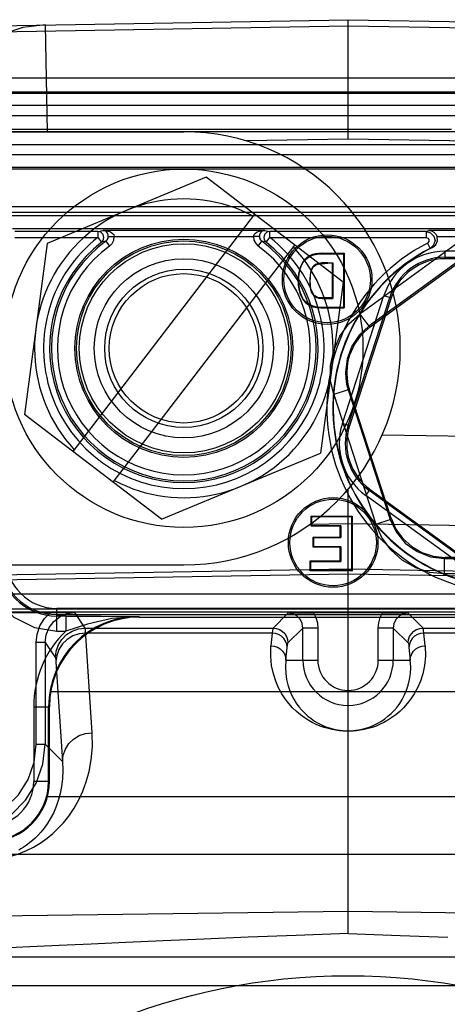
# Model space of a CAD drawing. Units: millimetres. Extents: x 0 to 770, y -15 to 420.
# Drawn here: x 509 to 510, y 266 to 269 of the extents above; entities that cross this region are included whole.
import ezdxf

# ---------------------------------------------------------------- set-up
doc = ezdxf.new("R2010")
doc.units = ezdxf.units.MM
doc.header["$LTSCALE"] = 32.67
doc.layers.get('0').update_dxf_attribs({"linetype": 'CONTINUOUS'})
doc.layers.add('ROUND', color=7, linetype='CONTINUOUS')

msp = doc.modelspace()

# ---------------------------------------------------------------- linework, layer by layer
at = {"color": 9, "linetype": 'CONTINUOUS'}
for p, q in [((508.235939, 268.57194), (509.79215, 268.599104)), ((508.9531, 268.286597), (508.947903, 268.584367)), ((509.79215, 268.599104), (511.34836, 268.57194)), ((508.23623, 268.555276), (509.79215, 268.582435)), ((509.79215, 268.582435), (511.348069, 268.555276)), ((508.250483, 268.394455), (511.333816, 268.394455)), ((510.932502, 268.3598), (508.271679, 268.359844)), ((508.733787, 268.293934), (509.362534, 268.293967)), ((509.362534, 268.293967), (509.649898, 268.293959)), ((509.485767, 268.287573), (510.873407, 268.28757)), ((509.649898, 268.293959), (510.081076, 268.293963)), ((509.79215, 268.26572), (509.508577, 268.26077)), ((510.630579, 268.251085), (509.79215, 268.26572)), ((509.505529, 268.249698), (508.739077, 268.24964)), ((511.033978, 268.249704), (509.505529, 268.249698)), ((511.333816, 268.22174), (508.250483, 268.22174)), ((511.333816, 268.187073), (508.250483, 268.187073)), ((508.250483, 268.183067), (511.333816, 268.183067)), ((508.251504, 268.078063), (511.332796, 268.078063)), ((511.332796, 268.061397), (508.251504, 268.061397)), ((509.094077, 268.008454), (509.107661, 268.011363)), ((509.094077, 268.008454), (509.094077, 267.991788)), ((509.559972, 268.011363), (509.573556, 268.008454)), ((509.573556, 267.991788), (509.573556, 268.008454)), ((510.009797, 268.008454), (510.017302, 268.011072)), ((510.009797, 268.008454), (510.009797, 267.991788)), ((508.861958, 267.991788), (509.094077, 267.991788)), ((509.094077, 267.991788), (509.104284, 267.978616)), ((509.116114, 267.980947), (509.104284, 267.978616)), ((509.116114, 267.980947), (509.125933, 267.967483)), ((509.12298, 267.994558), (509.139632, 267.994697)), ((509.139632, 267.994697), (509.528001, 267.994697)), ((509.544652, 267.994558), (509.528001, 267.994697)), ((509.541699, 267.967483), (509.551518, 267.980947)), ((509.547782, 267.984664), (509.551497, 267.980939)), ((509.563348, 267.978616), (509.551518, 267.980947)), ((509.563348, 267.978616), (509.573556, 267.991788)), ((509.573556, 267.991788), (510.009797, 267.991788)), ((510.040405, 267.994406), (510.460561, 267.994406)), ((510.01361, 267.976045), (510.021236, 267.961226)), ((510.028003, 267.963539), (510.021236, 267.961226)), ((510.062793, 267.932431), (510.062793, 267.953388)), ((509.721582, 267.946245), (509.721566, 267.947555)), ((509.711101, 267.919438), (509.711383, 267.918158)), ((509.735957, 267.920879), (509.735957, 267.919569)), ((509.686172, 267.886566), (509.687474, 267.886417)), ((509.696396, 267.829195), (509.69727, 267.830171)), ((509.892277, 267.829501), (509.912209, 267.823025)), ((509.715883, 267.796408), (509.715826, 267.795099)), ((509.825148, 267.777818), (509.849878, 267.74378)), ((509.853724, 267.74253), (509.849878, 267.74378)), ((509.792362, 267.566765), (509.752348, 267.553764)), ((509.792362, 267.566765), (509.796209, 267.565515)), ((509.79621, 267.466017), (509.776278, 267.472493)), ((509.887821, 267.441398), (510.695265, 267.427285)), ((509.84141, 267.27204), (509.853728, 267.288995)), ((509.686598, 267.191959), (509.79215, 267.193807)), ((509.79215, 267.193807), (510.626216, 267.179203)), ((509.869819, 267.192225), (509.909833, 267.205227)), ((509.91221, 267.208499), (509.909833, 267.205227)), ((510.060411, 267.095825), (510.062788, 267.099097)), ((510.060411, 267.095825), (510.060411, 267.053752)), ((509.79215, 267.066237), (508.078158, 267.036411)), ((508.078966, 267.024261), (509.79215, 267.053146)), ((511.506142, 267.036411), (509.79215, 267.066237)), ((509.79215, 267.053146), (511.505334, 267.024261)), ((511.094529, 266.996263), (508.473855, 266.996318)), ((511.12636, 266.954653), (508.48977, 266.954598)), ((510.60465, 266.956407), (508.97965, 266.956407)), ((508.97965, 266.893853), (508.97965, 266.956407)), ((509.004475, 266.935518), (509.004475, 266.893853)), ((509.058712, 266.902161), (509.030049, 266.94516)), ((509.103077, 266.935315), (509.208816, 266.934797)), ((509.624435, 266.943862), (509.582733, 266.902161)), ((510.001566, 266.902161), (509.959865, 266.943862)), ((509.208816, 266.932431), (509.208816, 266.934797)), ((508.97965, 266.893853), (509.004475, 266.893853)), ((509.058712, 266.902161), (509.582733, 266.902161)), ((509.580449, 266.888106), (509.060065, 266.888106)), ((509.580449, 266.888106), (509.57699, 266.852711)), ((509.624386, 266.860508), (509.666087, 266.90221)), ((509.70774, 266.90221), (509.666087, 266.90221)), ((509.666087, 266.812464), (509.666087, 266.90221)), ((509.70774, 266.90221), (509.70774, 266.812464)), ((509.918212, 266.90221), (509.87656, 266.90221)), ((509.87656, 266.812464), (509.87656, 266.90221)), ((509.918212, 266.90221), (509.959914, 266.860508)), ((509.918212, 266.90221), (509.918212, 266.812464)), ((510.001566, 266.902161), (510.525588, 266.902161)), ((510.524234, 266.888106), (510.00385, 266.888106)), ((510.00731, 266.852711), (510.00385, 266.888106)), ((508.946745, 266.86183), (508.921749, 266.86183)), ((508.921749, 266.577797), (508.921749, 266.86183)), ((508.946745, 266.86183), (508.975391, 266.818856)), ((508.946745, 266.86183), (508.946745, 266.577797)), ((509.618642, 266.812464), (509.622101, 266.847859)), ((509.962198, 266.847859), (509.965657, 266.812464)), ((508.976745, 266.807612), (508.994849, 266.529693)), ((509.618642, 266.812464), (509.70774, 266.812464)), ((509.87656, 266.812464), (509.965657, 266.812464)), ((508.914785, 266.682431), (508.958816, 266.682431)), ((508.914785, 266.682431), (508.914785, 266.474097)), ((508.921749, 266.577797), (508.946745, 266.577797)), ((508.994849, 266.529693), (508.946745, 266.577797)), ((508.958816, 266.474097), (508.914785, 266.474097)), ((507.94062, 266.087711), (509.79215, 266.11251)), ((509.79215, 266.11251), (511.64368, 266.087711)), ((508.178903, 265.984926), (511.405396, 265.984926)), ((511.488688, 265.904432), (508.095611, 265.904432))]:
    msp.add_line(p, q, dxfattribs=at)
at = {"color": 6, "linetype": 'CONTINUOUS'}
for p, q in [((509.79215, 268.26572), (509.79215, 268.599104)), ((508.250483, 268.437032), (511.333816, 268.437032)), ((511.333816, 268.396997), (508.250483, 268.396997)), ((508.746082, 268.286597), (509.333816, 268.286597)), ((509.396427, 268.159465), (508.951998, 267.97517)), ((509.778245, 267.866725), (509.396427, 268.159465)), ((508.473855, 268.052698), (511.094529, 268.052671)), ((509.531123, 268.056193), (509.024084, 267.394865)), ((510.13269, 268.001261), (509.825148, 267.777818)), ((508.951998, 267.97517), (508.889387, 267.498136)), ((509.13651, 267.308668), (509.643549, 267.969997)), ((510.157421, 267.967223), (509.849878, 267.74378)), ((509.853728, 267.742533), (510.157417, 267.963176)), ((509.721566, 267.947555), (509.741191, 267.947664)), ((509.721582, 267.946245), (509.74047, 267.946353)), ((509.74047, 267.946353), (509.779849, 267.946263)), ((509.741191, 267.947664), (509.78116, 267.947573)), ((509.779849, 267.946263), (509.78116, 267.947573)), ((509.779849, 267.946263), (509.779849, 267.796263)), ((509.78116, 267.947573), (509.78116, 267.794953)), ((509.735957, 267.920879), (509.749555, 267.920879)), ((509.748245, 267.919569), (509.735957, 267.919569)), ((509.749555, 267.920879), (509.748245, 267.919569)), ((509.748245, 267.822833), (509.748245, 267.919569)), ((509.749555, 267.920879), (509.749555, 267.821524)), ((509.778245, 267.866725), (509.715635, 267.389691)), ((509.733986, 267.821467), (509.749555, 267.821524)), ((509.749555, 267.821524), (509.748245, 267.822833)), ((509.78116, 267.794953), (509.779849, 267.796263)), ((509.792362, 267.566765), (509.909833, 267.205227)), ((509.752348, 267.553764), (509.869819, 267.192225)), ((509.912209, 267.208503), (509.79621, 267.565511)), ((509.271206, 267.205397), (508.889387, 267.498136)), ((509.271206, 267.205397), (509.715635, 267.389691)), ((509.79215, 266.050174), (509.79215, 267.288797)), ((509.689534, 267.21424), (509.803358, 267.21424)), ((509.690845, 267.21293), (509.689534, 267.21424)), ((509.689534, 267.186236), (509.689534, 267.21424)), ((509.690845, 267.21293), (509.802048, 267.21293)), ((509.690845, 267.187546), (509.690845, 267.21293)), ((509.802048, 267.21293), (509.803358, 267.21424)), ((509.802048, 267.21293), (509.802048, 267.06293)), ((509.803358, 267.21424), (509.803358, 267.061619)), ((509.690845, 267.187546), (509.689534, 267.186236)), ((509.770474, 267.186236), (509.689534, 267.186236)), ((509.771784, 267.187546), (509.690845, 267.187546)), ((509.771784, 267.187546), (509.770474, 267.186236)), ((509.770474, 267.155615), (509.770474, 267.186236)), ((509.771784, 267.187546), (509.771784, 267.154305)), ((509.695151, 267.155615), (509.770474, 267.155615)), ((509.696461, 267.154305), (509.695151, 267.155615)), ((509.695151, 267.127703), (509.695151, 267.155615)), ((509.771784, 267.154305), (509.770474, 267.155615)), ((509.696461, 267.129013), (509.695151, 267.127703)), ((509.770474, 267.127703), (509.695151, 267.127703)), ((509.696461, 267.154305), (509.771784, 267.154305)), ((509.696461, 267.129013), (509.696461, 267.154305)), ((509.771784, 267.129013), (509.696461, 267.129013)), ((509.771784, 267.129013), (509.770474, 267.127703)), ((509.770474, 267.089501), (509.770474, 267.127703)), ((509.771784, 267.129013), (509.771784, 267.088191)), ((507.961063, 267.078264), (509.333816, 267.078264)), ((509.686649, 267.089501), (509.770474, 267.089501)), ((509.687959, 267.088191), (509.686649, 267.089501)), ((509.686649, 267.061619), (509.686649, 267.089501)), ((509.687959, 267.088191), (509.771784, 267.088191)), ((509.687959, 267.06293), (509.687959, 267.088191)), ((509.771784, 267.088191), (509.770474, 267.089501)), ((510.060411, 267.095825), (510.440555, 267.095825)), ((510.438178, 267.099097), (510.062788, 267.099097)), ((509.687959, 267.06293), (509.686649, 267.061619)), ((509.803358, 267.061619), (509.686649, 267.061619)), ((509.802048, 267.06293), (509.687959, 267.06293)), ((509.802048, 267.06293), (509.803358, 267.061619)), ((510.440555, 267.053752), (510.060411, 267.053752)), ((511.257621, 266.94601), (508.3289, 266.946024)), ((508.330425, 266.945797), (508.970871, 266.945781)), ((508.970871, 266.945781), (508.992027, 266.945641)), ((509.88834, 266.944924), (509.695959, 266.944924)), ((509.924524, 266.944551), (509.959865, 266.943862))]:
    msp.add_line(p, q, dxfattribs=at)
at = {"color": 7, "linetype": 'CONTINUOUS'}
for p, q in [((510.729103, 268.015764), (508.855197, 268.015764)), ((509.094077, 268.008454), (508.861958, 268.008454)), ((509.559972, 268.011363), (509.107661, 268.011363)), ((509.107661, 268.011363), (509.115543, 268.010813)), ((509.109308, 268.011236), (509.107662, 268.011363)), ((509.549807, 268.006998), (509.54728, 268.003837)), ((509.55209, 268.010813), (509.559972, 268.011363)), ((509.556195, 268.010781), (509.555542, 268.010572)), ((509.558247, 268.011225), (509.556195, 268.010781)), ((509.559971, 268.011363), (509.558247, 268.011225)), ((510.009797, 268.008454), (509.573556, 268.008454)), ((510.483664, 268.011072), (510.017302, 268.011072)), ((509.11073, 267.991788), (509.108497, 268.000119)), ((509.559135, 268.000119), (509.556902, 267.991788)), ((510.438173, 267.953388), (510.062793, 267.953388)), ((510.062793, 267.936576), (510.438173, 267.936576)), ((510.438173, 267.932431), (510.062793, 267.932431)), ((509.776278, 267.472493), (509.892277, 267.829501)), ((509.792268, 267.467298), (509.908267, 267.824306)), ((509.912209, 267.823025), (509.79621, 267.466017)), ((510.145099, 267.051397), (509.84141, 267.27204)), ((510.15498, 267.064999), (509.851291, 267.285642)), ((509.853728, 267.288995), (510.157417, 267.068352)), ((508.97965, 266.939741), (510.60465, 266.939741)), ((509.004475, 266.935518), (508.97965, 266.935518)), ((509.208816, 266.932431), (510.375483, 266.932431)), ((508.95645, 266.474097), (508.95645, 266.682431)), ((508.958816, 266.474097), (508.958816, 266.682431))]:
    msp.add_line(p, q, dxfattribs=at)
at = {"color": 9, "linetype": 'CONTINUOUS'}
for points in [[(508.947903, 268.584367), (508.884017, 268.576984), (508.822707, 268.557327), (508.766312, 268.526125), (508.716983, 268.484559), (508.676589, 268.434221), (508.64665, 268.377038), (508.628268, 268.315204), (508.622086, 268.251085)], [(508.271914, 268.331848), (511.050291, 268.331854), (511.167048, 268.331866), (511.282768, 268.332113)], [(508.231811, 268.287035), (508.376585, 268.287543), (508.530583, 268.287575), (508.69512, 268.287518), (509.485767, 268.287573)], [(510.009773, 268.008454), (510.022504, 268.004982), (510.031683, 267.995532), (510.034784, 267.982729), (510.030946, 267.970127), (510.021234, 267.961224)], [(509.116125, 267.980932), (509.119851, 267.984664), (509.122224, 267.989363), (509.123012, 267.994558)], [(509.125933, 267.967483), (509.133338, 267.974928), (509.138062, 267.984309), (509.139632, 267.994697)], [(509.528001, 267.994697), (509.529568, 267.984317), (509.53429, 267.974934), (509.541699, 267.967483)], [(509.54462, 267.994558), (509.545409, 267.989363), (509.547782, 267.984664)], [(510.009797, 267.991788), (510.014839, 267.99009), (510.017873, 267.985527), (510.017387, 267.980015), (510.013609, 267.976044)], [(508.774406, 267.099104), (508.784119, 267.036713), (508.813285, 266.9789), (508.859445, 266.932738), (508.917257, 266.903569), (508.97965, 266.893853)], [(508.921749, 266.86183), (508.924336, 266.885367), (508.932054, 266.907953), (508.944658, 266.928461), (508.961621, 266.945794)], [(508.946745, 266.86183), (508.949583, 266.88341), (508.957904, 266.903508), (508.971144, 266.920767), (508.988396, 266.934005), (509.008487, 266.942324), (509.030049, 266.94516)], [(509.004475, 266.935518), (509.052665, 266.935466), (509.103077, 266.935315)], [(509.666087, 266.90221), (509.664051, 266.914935), (509.658064, 266.92656), (509.648765, 266.93585), (509.637144, 266.941828), (509.624435, 266.943862)], [(509.695959, 266.944924), (509.70244, 266.931455), (509.706406, 266.917061), (509.70774, 266.90221)], [(509.87656, 266.90221), (509.877894, 266.917061), (509.881859, 266.931455), (509.88834, 266.944924)], [(509.959865, 266.943862), (509.947139, 266.941823), (509.935514, 266.935836), (509.926221, 266.92654), (509.920243, 266.914919), (509.918212, 266.90221)], [(509.208816, 266.934797), (509.132652, 266.928374), (509.065219, 266.912908), (509.004475, 266.893853)], [(508.975391, 266.818856), (508.97747, 266.837312), (508.983587, 266.854851), (508.993438, 266.8706), (509.006759, 266.88396), (509.022482, 266.893857), (509.040006, 266.900025), (509.058712, 266.902161)], [(509.060065, 266.888106), (509.041606, 266.886025), (509.024063, 266.880047), (509.00831, 266.870469), (508.99513, 266.857766), (508.985177, 266.842571), (508.978945, 266.825639), (508.976745, 266.807612)], [(509.07817, 266.610187), (509.05962, 266.895326), (509.059168, 266.900021), (509.058712, 266.902161)], [(509.582733, 266.902161), (509.581964, 266.900021), (509.581201, 266.895326), (509.580449, 266.888106)], [(509.622101, 266.847859), (509.621004, 266.856776), (509.61789, 266.865249), (509.612916, 266.872859), (509.606329, 266.879226), (509.598454, 266.884033), (509.589686, 266.887043), (509.580449, 266.888106)], [(509.582733, 266.902161), (509.591961, 266.901119), (509.600731, 266.898059), (509.608606, 266.893133), (509.615286, 266.886472), (509.620234, 266.878611), (509.623318, 266.86985), (509.624386, 266.860508)], [(509.959914, 266.860508), (509.960955, 266.869736), (509.964015, 266.878506), (509.968941, 266.88638), (509.975602, 266.89306), (509.983463, 266.898009), (509.992224, 266.901093), (510.001566, 266.902161)], [(510.00385, 266.888106), (509.994622, 266.887045), (509.985853, 266.884037), (509.977978, 266.879231), (509.971388, 266.872865), (509.966413, 266.865257), (509.963298, 266.856784), (509.962198, 266.847859)], [(510.00385, 266.888106), (510.003098, 266.895326), (510.002335, 266.900021), (510.001566, 266.902161)], [(510.007309, 266.852711), (510.008148, 266.823802), (510.005589, 266.797977), (510.000628, 266.774841), (509.993916, 266.754111), (509.98593, 266.73559), (509.977021, 266.719088), (509.967437, 266.704408), (509.95736, 266.691373), (509.946918, 266.6798), (509.936227, 266.669529), (509.92539, 266.660426), (509.914457, 266.652371), (509.903458, 266.645264), (509.892407, 266.639022), (509.881292, 266.633572), (509.870122, 266.62887), (509.85895, 266.624886), (509.847843, 266.621594), (509.836851, 266.618958), (509.826102, 266.616957), (509.81583, 266.615564), (509.806129, 266.614706), (509.79683, 266.614298), (509.787667, 266.614294), (509.77838, 266.614692), (509.7687, 266.615539), (509.758444, 266.616918), (509.747707, 266.618904), (509.736725, 266.621522), (509.725607, 266.624803), (509.714419, 266.628776), (509.703234, 266.63347), (509.692098, 266.638914), (509.681018, 266.645157), (509.669992, 266.652267), (509.659033, 266.660329), (509.648171, 266.669441), (509.637456, 266.679723), (509.626992, 266.69131), (509.616894, 266.704364), (509.607296, 266.719059), (509.598377, 266.735574), (509.590387, 266.754102), (509.583673, 266.774834), (509.578711, 266.797974), (509.576151, 266.823802), (509.57699, 266.852711)], [(509.57699, 266.852711), (509.586218, 266.85165), (509.594988, 266.848642), (509.602863, 266.843836), (509.609452, 266.83747), (509.614428, 266.829862), (509.617543, 266.821389), (509.618642, 266.812464)], [(509.622101, 266.847859), (509.622853, 266.854357), (509.623616, 266.858582), (509.624386, 266.860508)], [(509.959914, 266.860508), (509.960683, 266.858582), (509.961446, 266.854357), (509.962198, 266.847859)], [(509.965657, 266.812464), (509.966755, 266.821381), (509.969868, 266.829855), (509.974842, 266.837464), (509.98143, 266.843831), (509.989304, 266.848639), (509.998073, 266.851648), (510.00731, 266.852711)], [(508.975391, 266.818856), (508.975847, 266.817144), (508.976299, 266.813388), (508.976745, 266.807612)], [(509.618642, 266.812464), (509.617416, 266.793374), (509.618172, 266.775589), (509.620501, 266.759046), (509.624107, 266.743668), (509.628768, 266.729397), (509.634307, 266.716187), (509.64057, 266.704014), (509.647444, 266.692832), (509.654878, 266.682555), (509.662813, 266.673127), (509.671188, 266.664501), (509.679958, 266.656615), (509.689125, 266.64941), (509.698753, 266.642833), (509.708852, 266.636878), (509.719507, 266.631534), (509.730529, 266.626931), (509.742799, 266.622807), (509.755736, 266.619515), (509.76969, 266.617114), (509.784826, 266.615807), (509.799898, 266.615829), (509.814283, 266.61708), (509.828163, 266.619437), (509.841504, 266.622808), (509.853435, 266.626802), (509.864415, 266.631362), (509.874967, 266.636616), (509.885008, 266.642489), (509.894511, 266.648925), (509.903581, 266.655979), (509.912345, 266.663769), (509.920775, 266.672344), (509.928791, 266.681751), (509.936312, 266.692024), (509.943278, 266.703219), (509.949635, 266.715427), (509.955274, 266.728712), (509.96003, 266.743092), (509.963713, 266.758595), (509.966098, 266.775275), (509.966885, 266.79321), (509.965657, 266.812464)], [(508.727384, 266.256329), (508.754309, 266.253985), (508.78028, 266.253919), (508.804113, 266.255782), (508.828189, 266.259595), (508.852255, 266.265442), (508.872741, 266.272128), (508.894974, 266.281312), (508.91446, 266.291173), (508.932848, 266.302215), (508.951986, 266.315744), (508.967976, 266.32889), (508.982589, 266.342632), (508.997514, 266.358706), (509.012547, 266.377481), (509.027382, 266.399347), (509.041597, 266.424697), (509.052083, 266.447581), (509.061557, 266.473337), (509.069588, 266.502359), (509.075548, 266.534816), (509.078695, 266.570782), (509.07817, 266.610187)], [(508.994849, 266.529693), (508.997003, 266.547527), (509.003191, 266.564474), (509.013106, 266.579692), (509.026254, 266.592426), (509.041983, 266.602041), (509.05951, 266.608061), (509.07817, 266.610187)], [(508.696783, 266.327835), (508.752412, 266.334104), (508.805244, 266.352592), (508.852637, 266.382371), (508.892214, 266.421948), (508.921991, 266.46934), (508.940477, 266.522171), (508.946745, 266.577797)], [(508.696783, 266.352832), (508.746153, 266.358316), (508.79357, 266.374712), (508.836451, 266.401432), (508.872388, 266.437175), (508.89943, 266.480094), (508.91613, 266.527833), (508.921749, 266.577797)], [(508.994849, 266.529693), (508.995928, 266.504356), (508.995001, 266.481121), (508.992512, 266.46), (508.988847, 266.440943), (508.984339, 266.423855), (508.977622, 266.404255), (508.969588, 266.385738), (508.961061, 266.369596), (508.952336, 266.355588), (508.943634, 266.343471), (508.935114, 266.33301), (508.926884, 266.323983), (508.919007, 266.316186), (508.911511, 266.309433), (508.904392, 266.30356), (508.897626, 266.298419), (508.891166, 266.29388), (508.884952, 266.289832), (508.87891, 266.286175), (508.872956, 266.282827)]]:
    msp.add_lwpolyline(points, dxfattribs=at)
at = {"color": 7, "linetype": 'CONTINUOUS'}
for points in [[(509.108497, 268.000119), (509.102402, 268.006219), (509.094077, 268.008454)], [(509.112316, 268.010492), (509.111438, 268.010781), (509.109308, 268.011236)], [(509.117825, 268.006998), (509.114831, 268.009301), (509.112316, 268.010492)], [(509.115543, 268.010813), (509.122619, 268.00936), (509.128847, 268.007082), (509.134108, 268.003944), (509.138015, 267.999787), (509.139632, 267.994697)], [(509.123012, 267.994558), (509.122237, 267.999659), (509.120353, 268.003837), (509.117825, 268.006998)], [(509.528001, 267.994697), (509.529618, 267.999787), (509.533524, 268.003944), (509.538786, 268.007082), (509.545014, 268.00936), (509.55209, 268.010813)], [(509.555542, 268.010572), (509.552802, 268.009301), (509.549807, 268.006998)], [(509.573556, 268.008454), (509.565231, 268.006219), (509.559135, 268.000119)], [(510.017302, 268.011072), (510.024933, 268.009773), (510.031568, 268.006297), (510.036879, 268.000997), (510.040404, 267.994406)], [(509.104284, 267.978616), (509.107753, 267.982274), (509.10997, 267.986803), (509.11073, 267.991788)], [(509.54728, 268.003837), (509.545396, 267.999659), (509.54462, 267.994558)], [(509.556902, 267.991788), (509.557663, 267.986803), (509.559879, 267.982274), (509.563348, 267.978616)], [(510.028001, 267.963538), (510.03717, 267.971311), (510.04165, 267.98246), (510.040405, 267.994406)]]:
    msp.add_lwpolyline(points, dxfattribs=at)
at = {"color": 6, "linetype": 'CONTINUOUS'}
for points in [[(509.721566, 267.947555), (509.710547, 267.947089), (509.70105, 267.945884), (509.69256, 267.943679), (509.684704, 267.940135), (509.677247, 267.93511), (509.670728, 267.928961), (509.665152, 267.921639), (509.660401, 267.912753), (509.656593, 267.901941), (509.654001, 267.889105), (509.65285, 267.874322), (509.653252, 267.859886), (509.654925, 267.847406), (509.657839, 267.836418), (509.662088, 267.826443), (509.667182, 267.818019), (509.672862, 267.811362), (509.679302, 267.805946), (509.686497, 267.801615), (509.694738, 267.798374), (509.704517, 267.796178), (509.715826, 267.795099)], [(509.715883, 267.796408), (509.704796, 267.797459), (509.695185, 267.799603), (509.687009, 267.80282), (509.679948, 267.807094), (509.673662, 267.812415), (509.668087, 267.819012), (509.663082, 267.827389), (509.658947, 267.83722), (509.656152, 267.847949), (509.654536, 267.86023), (509.654159, 267.874266), (509.655256, 267.888617), (509.657768, 267.901287), (509.661473, 267.911953), (509.666127, 267.920743), (509.671593, 267.927969), (509.678001, 267.934036), (509.685101, 267.938854), (509.692551, 267.942291), (509.700969, 267.944542), (509.71068, 267.945788), (509.721582, 267.946245)], [(509.711096, 267.919437), (509.705614, 267.917896), (509.70094, 267.915769), (509.696959, 267.91294), (509.693627, 267.909324), (509.690939, 267.904912), (509.68883, 267.899655), (509.687261, 267.893571), (509.686172, 267.886566)], [(509.687474, 267.886417), (509.688515, 267.893189), (509.690054, 267.899245), (509.692119, 267.904413), (509.694659, 267.90858), (509.697701, 267.911895), (509.701403, 267.914553), (509.705898, 267.916617), (509.711383, 267.918158)], [(509.735957, 267.920879), (509.727151, 267.920785), (509.71901, 267.920435), (509.711096, 267.919437)], [(509.711383, 267.918158), (509.719203, 267.919128), (509.727249, 267.919474), (509.735957, 267.919569)], [(509.686172, 267.886566), (509.685486, 267.876602), (509.685449, 267.867753), (509.68582, 267.85985), (509.686553, 267.85276), (509.687722, 267.84645), (509.689315, 267.840909), (509.691307, 267.836164), (509.693686, 267.832242), (509.696393, 267.829197)], [(509.697273, 267.830169), (509.694904, 267.832809), (509.692795, 267.836164), (509.690985, 267.840178), (509.689482, 267.844838), (509.688296, 267.85013), (509.687474, 267.856055), (509.686963, 267.862577), (509.686732, 267.869737), (509.686836, 267.877639), (509.687474, 267.886417)], [(509.696393, 267.829197), (509.700609, 267.825943), (509.705, 267.823876), (509.709705, 267.822691), (509.714946, 267.821989), (509.720785, 267.821645), (509.727127, 267.821499), (509.733986, 267.821467)], [(509.748245, 267.822833), (509.732039, 267.822782), (509.724885, 267.822848), (509.71834, 267.823069), (509.712446, 267.823584), (509.70708, 267.824611), (509.702002, 267.826634), (509.697273, 267.830169)], [(509.715826, 267.795099), (509.736608, 267.794678), (509.78116, 267.794953)], [(509.779849, 267.796263), (509.736085, 267.795992), (509.715883, 267.796408)], [(509.752348, 267.553764), (509.743537, 267.592734), (509.743314, 267.634491), (509.752213, 267.676615), (509.769538, 267.716321), (509.7944, 267.750684), (509.825148, 267.777818)], [(509.849878, 267.74378), (509.822986, 267.718948), (509.802448, 267.688196), (509.789391, 267.653183), (509.784729, 267.61569)], [(509.853724, 267.74253), (509.829128, 267.720384), (509.809672, 267.693606), (509.796208, 267.663367)], [(509.796208, 267.663367), (509.791919, 267.647359), (509.789327, 267.630991), (509.788459, 267.614442)], [(509.784729, 267.61569), (509.785544, 267.59887), (509.788117, 267.5825), (509.792362, 267.566765)], [(509.788459, 267.614442), (509.789327, 267.59789), (509.79192, 267.58152), (509.796209, 267.565515)], [(510.060411, 267.053752), (510.020626, 267.057415), (509.980843, 267.070106), (509.943531, 267.091587), (509.911121, 267.120334), (509.886124, 267.154598), (509.869819, 267.192225)], [(509.909833, 267.205227), (509.926298, 267.17012), (509.951868, 267.139227), (509.984669, 267.115399), (510.021946, 267.100633), (510.060411, 267.095825)], [(509.91221, 267.208499), (509.925672, 267.178263), (509.945127, 267.151484), (509.969726, 267.129335)], [(509.969726, 267.129335), (509.99839, 267.112785), (510.02987, 267.102557), (510.062788, 267.099097)], [(508.992027, 266.945641), (509.016471, 266.945354), (509.030049, 266.94516)], [(509.624435, 266.943862), (509.659768, 266.944551), (509.678191, 266.944832), (509.695959, 266.944924)], [(509.88834, 266.944924), (509.906103, 266.944832), (509.924524, 266.944551)], [(509.79215, 266.050174), (509.646998, 266.044683), (509.513228, 266.039439), (509.389921, 266.034431), (509.276307, 266.029651), (509.17155, 266.025087), (509.074918, 266.020726), (508.98578, 266.016561), (508.90354, 266.012581), (508.827658, 266.008779)], [(509.79215, 266.050174), (509.937109, 266.04469), (510.070719, 266.039453)]]:
    msp.add_lwpolyline(points, dxfattribs=at)
for centre, radius in [((509.333816, 267.682431), 0.5), ((509.333816, 267.682431), 0.304167), ((509.333816, 267.682431), 0.29944), ((509.733816, 267.874097), 0.125), ((509.733816, 267.874097), 0.120592), ((509.333816, 267.682431), 0.220833), ((509.333816, 267.682431), 0.208333), ((509.750483, 267.140764), 0.125), ((509.750483, 267.140764), 0.120592)]:
    msp.add_circle(centre, radius, dxfattribs=at)
at = {"color": 7, "linetype": 'CONTINUOUS'}
for centre, radius in [((509.333816, 267.682431), 0.291667), ((509.333816, 267.682431), 0.25), ((509.79215, 264.182431), 1.75)]:
    msp.add_circle(centre, radius, dxfattribs=at)
at = {"color": 6, "linetype": 'CONTINUOUS'}
for radius, start, end in [(0.604167, 270, 90), (0.416667, 62.310493, 222.734855), (0.416667, 242.310493, 42.734855)]:
    msp.add_arc((509.333816, 267.682431), radius, start, end, dxfattribs=at)
at = {"color": 9, "linetype": 'CONTINUOUS'}
for centre, radius, start, end in [((509.333816, 267.682431), 0.391378, 127.774253, 52.225747), ((509.333816, 267.682431), 0.374714, 127.774253, 52.225747), ((509.333816, 267.682431), 0.369467, 126.102523, 53.897477), ((509.333816, 267.682431), 0.352803, 126.102523, 53.897477), ((510.250483, 267.515764), 0.517656, 117.231753, 337.651696), ((508.979653, 267.099101), 0.163582, 179.998889, 269.998889), ((508.979653, 267.099101), 0.142693, 179.998726, 269.998726), ((509.208816, 266.682431), 0.294032, 134.024189, 180), ((509.79215, 266.812464), 0.126063, 180, 360), ((509.79215, 266.812464), 0.08441, 180, 360), ((508.79215, 266.474097), 0.122635, 270, 360)]:
    msp.add_arc(centre, radius, start, end, dxfattribs=at)
at = {"color": 7, "linetype": 'CONTINUOUS'}
for centre, radius, start, end in [((510.250483, 267.515764), 0.500989, 117.231617, 337.62952), ((510.250483, 267.515764), 0.5, 116.421051, 337.607305), ((510.062793, 267.774097), 0.179291, 90, 162), ((510.062793, 267.774097), 0.162479, 90, 162), ((510.062793, 267.774097), 0.158333, 90, 162), ((509.946794, 267.41709), 0.179291, 162, 234), ((509.946794, 267.41709), 0.162479, 162, 234), ((509.946794, 267.41709), 0.158333, 162, 234), ((508.979653, 267.099101), 0.15936, 179.998859, 269.998859), ((509.208816, 266.682431), 0.252367, 90, 180), ((509.208816, 266.682431), 0.25, 90, 180), ((508.79215, 266.474097), 0.166667, 270, 360), ((508.79215, 266.474097), 0.1643, 270, 360)]:
    msp.add_arc(centre, radius, start, end, dxfattribs=at)
at = {"layer": 'ROUND', "color": 7, "linetype": 'CONTINUOUS'}
for p, q in [((510.622364, 266.724097), (508.961935, 266.724097)), ((508.952217, 266.432431), (510.632082, 266.432431))]:
    msp.add_line(p, q, dxfattribs=at)
at = {"layer": 'ROUND', "color": 9, "linetype": 'CONTINUOUS'}
msp.add_line((510.314841, 266.270127), (508.333816, 266.270127), dxfattribs=at)

doc.saveas('drawing.dxf')
